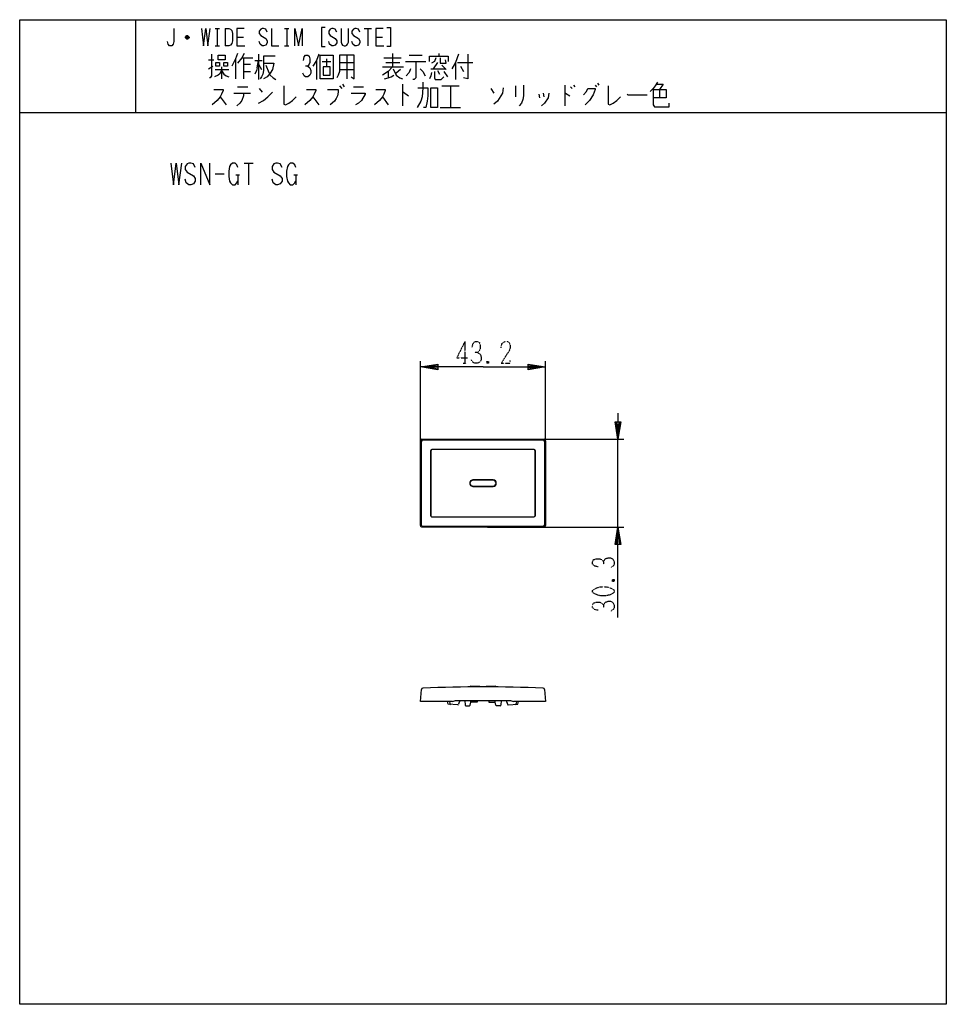
# Model space of a CAD drawing. Extents: x 0 to 320, y -308 to 32.
import ezdxf

# ---------------------------------------------------------------- set-up
doc = ezdxf.new("R2010")
doc.units = 0
doc.linetypes.add('DOT2', pattern=[0.125, 0, -0.125])
for name, color, linetype in [('1', 7, 'CONTINUOUS'), ('2', 7, 'CONTINUOUS'), ('3', 7, 'CONTINUOUS'), ('4', 7, 'CONTINUOUS'), ('5', 7, 'CONTINUOUS'), ('6', 7, 'CONTINUOUS')]:
    doc.layers.add(name, color=color, linetype=linetype)

msp = doc.modelspace()

# ---------------------------------------------------------------- linework, layer by layer
at = {"layer": '1', "color": 5, "linetype": 'CONTINUOUS'}
for p, q in [((40, 32), (40, 0)), ((40, 32), (40, 0)), ((67.5, 29), (69, 29)), ((68.25, 29), (68.25, 23)), ((71, 29), (71, 23)), ((91.5, 29), (93, 29)), ((92.25, 29), (92.25, 23)), ((119, 29), (121.5, 29)), ((120.25, 29), (120.25, 23)), ((58.5, 25.75), (57.25, 25.75)), ((58.25, 26.25), (57.5, 26.25)), ((57.5, 25.5), (58.25, 25.5)), ((75, 26), (77.25, 26)), ((123, 26), (125.25, 26)), ((67.5, 23), (69, 23)), ((91.5, 23), (93, 23)), ((65.25, 18.1875), (67, 18.1875)), ((74.5, 18.5), (74.5, 11.625)), ((76.75, 18.8125), (80.5, 18.8125)), ((77.25, 18.8125), (77.25, 11.625)), ((81.25, 17.875), (83.75, 17.875)), ((82, 15.375), (82.5, 17.875)), ((82.5, 20.0625), (82.5, 11.3125)), ((88.25, 19.4375), (84.25, 19.4375)), ((102.5, 17.875), (102.5, 11.3125)), ((104.5, 17.5625), (107.5, 17.5625)), ((106, 18.5), (106, 15.6875)), ((110.5, 17.25), (115.5, 17.25)), ((113, 19.75), (113, 11.625)), ((125.75, 18.8125), (131.75, 18.8125)), ((126.5, 17.25), (131.25, 17.25)), ((128.75, 20.375), (128.75, 15.6875)), ((133.25, 17.5625), (140.25, 17.5625)), ((134.5, 19.75), (139, 19.75)), ((144.25, 17.25), (142.75, 15.0625)), ((144.75, 20.375), (144.75, 19.4375)), ((150.5, 17.25), (150.5, 11.3125)), ((151.25, 17.25), (156.5, 17.25)), ((65.25, 15.0625), (66.75, 16)), ((67.5, 14.75), (72.25, 14.75)), ((69.75, 15.6875), (69.75, 11.625)), ((77.25, 16.625), (79.75, 16.625)), ((77.25, 14.125), (79.75, 14.125)), ((82.5, 16.625), (83.5, 14.75)), ((85, 16.3125), (86, 13.8125)), ((86, 13.8125), (86.5, 12.875)), ((110.5, 14.75), (115.5, 14.75)), ((125.25, 15.6875), (132.5, 15.6875)), ((127.25, 14.125), (127.25, 11.9375)), ((131.5, 14.75), (130, 13.5)), ((142, 15.0625), (147, 15.0625)), ((144.25, 14.4375), (145, 13.1875)), ((145.75, 16.3125), (147.25, 14.75)), ((146.5, 14.125), (147.75, 12.25)), ((152.25, 16), (153.25, 14.125)), ((75.25, 8.8125), (78.75, 8.8125)), ((82.75, 8.1875), (83.75, 6.9375)), ((110.5, 9.125), (111.25, 8.1875)), ((111.5, 9.75), (112, 8.8125)), ((115.25, 8.8125), (118.75, 8.8125)), ((132.25, 9.75), (132.25, 2.25)), ((145.75, 9.125), (151.75, 9.125)), ((148.75, 9.125), (148.75, 1.625)), ((162.75, 8.1875), (163.75, 6.625)), ((171.25, 9.125), (171.25, 5.375)), ((188.25, 9.4375), (188.25, 2.25)), ((190.25, 8.8125), (190.75, 8.1875)), ((191.25, 9.4375), (191.75, 8.8125)), ((198.75, 9.4375), (199.25, 8.8125)), ((199.5, 10.0625), (200, 9.4375)), ((221, 7.875), (221, 5.0625)), ((69.25, 5.375), (71.25, 2.5625)), ((74, 6.625), (79.75, 6.625)), ((77.25, 5.6875), (76.75, 4.125)), ((77.25, 6.625), (77.25, 5.6875)), ((101.25, 5.375), (103.25, 2.5625)), ((125.25, 5.375), (127.25, 2.5625)), ((179.25, 6.3125), (179.5, 5.0625)), ((180.75, 6.625), (181, 5.375)), ((0, 0), (320, 0)), ((0, 0), (320, 0)), ((145.25, 1.625), (152.25, 1.625)), ((77.5, -17.5), (80.625, -17.5)), ((79.0625, -17.5), (79.0625, -25)), ((67.5, -21.25), (70.625, -21.25)), ((74.6875, -21.5625), (75.9375, -21.5625)), ((75.3125, -21.5625), (75.3125, -25)), ((94.6875, -21.5625), (95.9375, -21.5625)), ((95.3125, -21.5625), (95.3125, -25))]:
    msp.add_line(p, q, dxfattribs=at)
for points in [[(0, -308), (0, 32), (320, 32), (320, -308), (0, -308)], [(0, -308), (0, 32), (320, 32), (320, -308), (0, -308)], [(67.75, 17.25), (69, 17.25), (69, 16), (67.75, 16), (67.75, 17.25)], [(68.5, 18.1875), (68.5, 19.75), (71, 19.75), (71, 18.1875), (68.5, 18.1875)], [(70.5, 17.25), (71.75, 17.25), (71.75, 16), (70.5, 16), (70.5, 17.25)], [(103.75, 11.625), (103.75, 19.75), (108.25, 19.75), (108.25, 11.625), (103.75, 11.625)], [(104.75, 15.6875), (104.75, 12.875), (107.25, 12.875), (107.25, 15.6875), (104.75, 15.6875)], [(142, 8.5), (144.25, 8.5), (144.25, 1.625), (142, 1.625), (142, 8.5)]]:
    msp.add_lwpolyline(points, close=True, dxfattribs=at)
for points in [[(53.25, 29), (53.25, 24.5), (53, 23.5), (52.5, 23), (51.75, 23), (51.25, 23.5), (51, 24.5)], [(62.75, 29), (63.5, 23), (64.25, 29), (65, 23), (65.75, 29)], [(71, 29), (72.25, 29), (72.75, 28.75), (73.25, 28.25), (73.5, 27.25), (73.5, 24.75), (73.25, 23.75), (72.75, 23.25), (72.25, 23), (71, 23)], [(77.5, 29), (75, 29), (75, 23), (77.75, 23)], [(85.5, 27.75), (85, 28.75), (84.25, 29), (83.75, 29), (83.25, 28.75), (82.75, 28), (82.75, 27.25), (83.25, 26.5), (85, 25.5), (85.5, 24.75), (85.5, 24), (85, 23.25), (84.25, 23), (83.75, 23), (83, 23.5), (82.75, 24.5)], [(87, 29), (87, 23), (89.5, 23)], [(95, 23), (95, 29), (96.25, 23), (97.5, 29), (97.5, 23)], [(105.5, 29.25), (104.25, 29.25), (104.25, 22.75), (105.5, 22.75)], [(109.5, 27.75), (109, 28.75), (108.25, 29), (107.75, 29), (107.25, 28.75), (106.75, 28), (106.75, 27.25), (107.25, 26.5), (109, 25.5), (109.5, 24.75), (109.5, 24), (109, 23.25), (108.25, 23), (107.75, 23), (107, 23.5), (106.75, 24.5)], [(111, 29), (111, 24.25), (111.25, 23.5), (111.5, 23.25), (112, 23), (112.5, 23), (113, 23.25), (113.25, 23.5), (113.5, 24.25), (113.5, 29)], [(117.5, 27.75), (117, 28.75), (116.25, 29), (115.75, 29), (115.25, 28.75), (114.75, 28), (114.75, 27.25), (115.25, 26.5), (117, 25.5), (117.5, 24.75), (117.5, 24), (117, 23.25), (116.25, 23), (115.75, 23), (115, 23.5), (114.75, 24.5)], [(125.5, 29), (123, 29), (123, 23), (125.75, 23)], [(126.75, 29.25), (128, 29.25), (128, 22.75), (126.75, 22.75)], [(57.25, 26), (57.75, 26.5), (58, 26.5), (58.5, 26), (58.5, 25.75), (58, 25.25), (57.75, 25.25), (57.25, 25.75), (57.25, 26), (58.5, 26)], [(66.25, 20.0625), (66.25, 12.5625), (65.75, 11.9375), (65.5, 11.9375)], [(75.25, 20.375), (74.5, 18.5), (73.25, 16)], [(77.5, 20.375), (76.75, 18.8125), (75.25, 16.9375)], [(84.25, 19.4375), (84.25, 14.4375), (84, 13.1875), (83.5, 12.25), (83, 11.625)], [(98, 17.875), (98.25, 19.125), (98.75, 19.75), (99.5, 19.75), (100, 19.4375), (100.25, 18.5), (100.25, 17.25), (100, 16.625), (99.5, 16), (98.75, 16)], [(103.25, 20.0625), (102.5, 17.875), (101.25, 16)], [(110.5, 19.75), (110.5, 14.125), (110, 12.875), (109.5, 11.9375)], [(114.5, 12.25), (115.5, 11.625), (115.5, 19.75), (110.5, 19.75)], [(136.75, 17.5625), (136.75, 11.9375), (136.25, 11.3125), (135.75, 11.3125)], [(141.5, 17.5625), (141.5, 19.4375), (148, 19.4375), (148, 17.5625)], [(143.75, 18.8125), (143.25, 17.5625), (142.25, 16.9375)], [(145.25, 18.8125), (145.25, 16.9375), (147.25, 16.9375), (147, 18.1875)], [(151.5, 20.0625), (150.5, 17.25), (149.25, 15.0625)], [(154.75, 20.0625), (154.75, 11.625), (153.25, 11.9375)], [(69.75, 14.4375), (69, 13.1875), (68.5, 12.875), (67.25, 12.25)], [(69.75, 14.4375), (70.5, 13.1875), (71.25, 12.5625), (72.25, 12.25)], [(82, 15.375), (81.75, 14.4375), (81.25, 13.1875)], [(84.25, 16.9375), (87.75, 16.9375), (87.25, 14.75), (86.5, 13.5), (85.5, 12.25), (84.25, 11.625)], [(99.5, 16), (100.25, 15.375), (100.5, 14.4375), (100.5, 13.5), (100.25, 12.875), (99.5, 12.25), (98.75, 12.25), (98.25, 12.5625), (97.75, 13.5)], [(128.75, 15.6875), (127.25, 14.125), (125.25, 12.875)], [(129, 15.0625), (130, 12.875), (131.25, 11.9375), (132.25, 11.625)], [(135, 15.0625), (134.5, 13.8125), (133.5, 12.5625)], [(138.25, 15.0625), (139.25, 14.125), (140, 12.5625)], [(142.25, 13.8125), (142, 12.5625), (141.5, 11.625)], [(143.25, 14.125), (143.25, 11.9375), (143.5, 11.3125), (145.5, 11.3125), (146.5, 12.25)], [(86.5, 12.875), (87.5, 11.9375), (88.5, 11.3125)], [(126, 11.625), (127.25, 11.9375), (128.25, 12.25), (129.25, 12.875)], [(139.25, 10.375), (139.25, 8.5), (139, 5.375), (138.5, 3.8125), (137.25, 1.625)], [(220.25, 10.375), (219.5, 9.125), (218.75, 8.1875), (217.75, 7.25)], [(67, 7.875), (70.25, 7.875), (70.25, 7.5625), (69.75, 6.3125), (69.25, 5.375), (68.25, 4.125), (66.5, 2.5625)], [(82.5, 3.1875), (84.25, 4.125), (85.75, 5.375), (87.25, 6.9375)], [(91.25, 9.125), (91.25, 2.875), (91.75, 2.5625), (93, 3.1875), (94.25, 4.125), (95.5, 5.375)], [(99, 7.875), (102.25, 7.875), (102.25, 7.5625), (101.75, 6.3125), (101.25, 5.375), (100.25, 4.125), (98.5, 2.5625)], [(106.25, 7.875), (110, 7.875), (110, 6.9375), (109.75, 5.6875), (109.25, 4.75), (108.75, 3.8125), (107.25, 2.5625)], [(123, 7.875), (126.25, 7.875), (126.25, 7.5625), (125.75, 6.3125), (125.25, 5.375), (124.25, 4.125), (122.5, 2.5625)], [(132.25, 6.9375), (132.5, 6.9375), (134.25, 5.6875)], [(137.5, 8.5), (141, 8.5), (141, 5.6875), (140.75, 3.8125), (140.25, 1.625), (139.5, 1.625)], [(167, 8.5), (166.75, 6.625), (165, 3.8125), (163.75, 2.875)], [(174, 9.4375), (174, 5.6875), (173.75, 4.4375), (173.25, 3.1875), (172.5, 2.25)], [(194.75, 6), (195.75, 7.25), (196.25, 8.1875), (198.75, 8.1875), (198.75, 7.875), (198, 6), (196.75, 4.125), (195.25, 2.5625)], [(203.25, 9.125), (203.25, 2.875), (203.75, 2.5625), (205, 3.1875), (206.25, 4.125), (207.5, 5.375)], [(218.75, 7.875), (223.25, 7.875), (223.25, 5.0625), (218.75, 5.0625)], [(218.75, 7.875), (218.75, 2.5625), (219.25, 1.9375), (224.25, 1.9375), (224.25, 3.1875)], [(220, 9.75), (222.25, 9.75), (221, 7.875)], [(76.75, 4.125), (76, 3.1875), (75, 2.25)], [(114.5, 6.625), (119.25, 6.625), (119.25, 6.3125), (118, 4.125), (117, 3.1875), (116, 2.5625)], [(182.75, 6.625), (182.5, 5.0625), (181.25, 3.1875), (180.25, 2.25)], [(188.25, 6.625), (188.5, 6.625), (190, 5.6875)], [(209.75, 6.3125), (210, 6), (216.75, 6)], [(52.1875, -17.5), (53.125, -25), (54.0625, -17.5), (55, -25), (55.9375, -17.5)], [(60.625, -19.0625), (60, -17.8125), (59.0625, -17.5), (58.4375, -17.5), (57.8125, -17.8125), (57.1875, -18.75), (57.1875, -19.6875), (57.8125, -20.625), (60, -21.875), (60.625, -22.8125), (60.625, -23.75), (60, -24.6875), (59.0625, -25), (58.4375, -25), (57.5, -24.375), (57.1875, -23.125)], [(62.5, -25), (62.5, -17.5), (65.625, -25), (65.625, -17.5)], [(75.3125, -19.0625), (75, -18.125), (74.375, -17.5), (73.4375, -17.5), (72.8125, -18.125), (72.5, -18.75), (72.1875, -20.3125), (72.1875, -22.1875), (72.5, -23.75), (72.8125, -24.375), (73.4375, -25), (74.375, -25), (75, -24.375), (75.3125, -23.75)], [(90.625, -19.0625), (90, -17.8125), (89.0625, -17.5), (88.4375, -17.5), (87.8125, -17.8125), (87.1875, -18.75), (87.1875, -19.6875), (87.8125, -20.625), (90, -21.875), (90.625, -22.8125), (90.625, -23.75), (90, -24.6875), (89.0625, -25), (88.4375, -25), (87.5, -24.375), (87.1875, -23.125)], [(95.3125, -19.0625), (95, -18.125), (94.375, -17.5), (93.4375, -17.5), (92.8125, -18.125), (92.5, -18.75), (92.1875, -20.3125), (92.1875, -22.1875), (92.5, -23.75), (92.8125, -24.375), (93.4375, -25), (94.375, -25), (95, -24.375), (95.3125, -23.75)]]:
    msp.add_lwpolyline(points, dxfattribs=at)
at = {"layer": '2', "color": 5, "linetype": 'CONTINUOUS'}
for p, q in [((141.95, -116.949946), (141.95, -139.149946)), ((177.55, -116.449946), (142.45, -116.449946)), ((178.05, -139.149946), (178.05, -116.949946)), ((163.5, -126.949946), (156.5, -126.949946)), ((156.5, -129.149946), (163.5, -129.149946)), ((142.45, -139.649946), (177.55, -139.649946))]:
    msp.add_line(p, q, dxfattribs=at)
for centre, radius, start, end in [((142.45, -116.949946), 0.5, 89.999999, 179.999998), ((177.55, -116.949946), 0.5, 0, 89.999999), ((156.5, -128.049946), 1.1, 89.999999, -89.999999), ((163.5, -128.049946), 1.1, -89.999999, 89.999999), ((142.45, -139.149946), 0.5, 179.999998, -89.999999), ((177.55, -139.149946), 0.5, -89.999999, 0)]:
    msp.add_arc(centre, radius, start, end, dxfattribs=at)
at = {"layer": '3', "color": 5, "linetype": 'CONTINUOUS'}
for p, q in [((138.4, -142.699946), (138.4, -113.399946)), ((138.798284, -142.525343), (138.798284, -113.57455)), ((138.9, -112.899946), (181.1, -112.899946)), ((139.298284, -113.07455), (180.701716, -113.07455)), ((181.201716, -113.57455), (181.201716, -142.525343)), ((181.6, -113.399946), (181.6, -142.699946)), ((141.9, -116.899946), (141.9, -139.199946)), ((177.6, -116.399946), (142.4, -116.399946)), ((178.1, -139.199946), (178.1, -116.899946)), ((142.4, -139.699946), (177.6, -139.699946)), ((181.1, -143.199946), (138.9, -143.199946)), ((180.701716, -143.025343), (139.298284, -143.025343)), ((148.473088, -203.400053), (148.492791, -204.154881)), ((152, -203.100054), (151.572519, -204.382497)), ((152, -203.100054), (168, -203.100054)), ((168, -203.100054), (168.427481, -204.382497)), ((171.526912, -203.400053), (171.507209, -204.154881))]:
    msp.add_line(p, q, dxfattribs=at)
for points in [[(149.5, -203.400053), (138.4, -203.400053), (138.759817, -199.287326)], [(181.240183, -199.287326), (181.6, -203.400053), (170.5, -203.400053)], [(151.271039, -204.587154), (147.95, -204.400053), (147.77127, -203.400053)], [(149.5, -203.400053), (150.5, -203.100054), (152, -203.100054)], [(168, -203.100054), (169.5, -203.100054), (170.5, -203.400053)], [(168.728961, -204.587154), (172.05, -204.400053), (172.22873, -203.400053)]]:
    msp.add_lwpolyline(points, dxfattribs=at)
for centre, radius, start, end in [((138.9, -113.399946), 0.5, 89.999999, 179.999998), ((139.298284, -113.57455), 0.5, 89.999999, 179.999998), ((180.701716, -113.57455), 0.5, 0, 89.999999), ((181.1, -113.399946), 0.5, 0, 89.999999), ((142.4, -116.899946), 0.5, 89.999999, 179.999998), ((177.6, -116.899946), 0.5, 0, 89.999999), ((142.4, -139.199946), 0.5, 179.999998, -89.999999), ((177.6, -139.199946), 0.5, -89.999999, 0), ((138.9, -142.699946), 0.5, 179.999998, -89.999999), ((139.298284, -142.525343), 0.5, 179.999998, -89.999999), ((180.701716, -142.525343), 0.5, -89.999999, 0), ((181.1, -142.699946), 0.5, -89.999999, 0), ((139.257914, -199.330904), 0.5, 92.379931, 174.999998), ((159.999999, -698.400053), 500, 87.620068, 92.379931), ((180.742086, -199.330904), 0.5, 5, 87.620068), ((148.792689, -204.147053), 0.3, -178.50475, -93.224522), ((151.287914, -204.287629), 0.3, -93.224522, -18.434951), ((168.712086, -204.287629), 0.3, -161.565047, -86.775477), ((171.207311, -204.147053), 0.3, -86.775477, -1.495249)]:
    msp.add_arc(centre, radius, start, end, dxfattribs=at)
at = {"layer": '4', "color": 5, "linetype": 'CONTINUOUS'}
for p, q in [((163.5, -127.049946), (156.5, -127.049946)), ((156.5, -129.049946), (163.5, -129.049946))]:
    msp.add_line(p, q, dxfattribs=at)
for centre, radius, start, end in [((156.5, -128.049946), 1, 89.999999, -89.999999), ((163.5, -128.049946), 1, -89.999999, 89.999999), ((155.781946, -198.470428), 0.3, 89.195189, 170.405973), ((160, 101.799946), 300, -90.80481, -89.195189), ((164.218054, -198.470428), 0.3, 9.594021, 90.80481)]:
    msp.add_arc(centre, radius, start, end, dxfattribs=at)
at = {"layer": '5', "color": 5, "linetype": 'CONTINUOUS'}
for p, q in [((153.714286, -203.100054), (153.788661, -204.661945)), ((155.584824, -204.691163), (155.75, -203.700352)), ((164.415183, -204.691153), (164.25, -203.700053)), ((166.286016, -203.100054), (166.213118, -204.663921)), ((154.038379, -204.900053), (155.338227, -204.900053)), ((165.963503, -204.900053), (164.661782, -204.900053))]:
    msp.add_line(p, q, dxfattribs=at)
for points in [[(158, -203.100054), (158, -203.700352), (155.75, -203.700352), (155.75, -203.100054)], [(162, -203.100054), (162, -203.700352), (164.25, -203.700352), (164.25, -203.100054)]]:
    msp.add_lwpolyline(points, dxfattribs=at)
for centre, start, end in [((154.038379, -204.650053), -177.273687, -89.999999), ((155.338227, -204.650053), -89.999999, -9.464637), ((164.661782, -204.650053), -170.537676, -89.999999), ((165.963503, -204.650053), -89.999999, -3.17983)]:
    msp.add_arc(centre, 0.25, start, end, dxfattribs=at)
at = {"layer": '6', "color": 5, "linetype": 'DOT2'}
for p, q in [((153.75, -79.149946), (153.75, -86.649946)), ((153.125, -86.649946), (154.375, -86.649946)), ((161.875, -86.024946), (161.25, -86.649946)), ((204.725, -161.324946), (205.35, -161.949946))]:
    msp.add_line(p, q, dxfattribs=at)
at = {"layer": '6', "color": 5, "linetype": 'CONTINUOUS'}
for p, q in [((138.4, -121.399946), (138.4, -85.899946)), ((181.6, -121.399946), (181.6, -85.899946)), ((161.5, -112.899946), (208.6, -112.899946)), ((206.6, -143.199946), (206.6, -112.899946)), ((161.5, -143.199946), (208.6, -143.199946))]:
    msp.add_line(p, q, dxfattribs=at)
at = {"layer": '6', "color": 5, "linetype": 'DOT2'}
for points in [[(153.75, -79.149946), (150.9375, -84.774946), (154.6875, -84.774946)], [(156.25, -81.024946), (156.5625, -79.774946), (157.1875, -79.149946), (158.125, -79.149946), (158.75, -79.462446), (159.0625, -80.399946), (159.0625, -81.649946), (158.75, -82.274946), (158.125, -82.899946), (157.1875, -82.899946)], [(166.25, -81.337446), (166.5625, -79.774946), (167.5, -79.149946), (168.4375, -79.149946), (169.0625, -79.462446), (169.375, -80.399946), (169.375, -81.337446), (169.0625, -82.274946), (166.25, -86.649946), (169.375, -86.649946), (169.375, -85.712446)], [(158.125, -82.899946), (159.0625, -83.524946), (159.375, -84.462446), (159.375, -85.399946), (159.0625, -86.024946), (158.125, -86.649946), (157.1875, -86.649946), (156.5625, -86.337446), (155.9375, -85.399946)], [(161.25, -86.024946), (161.875, -86.649946), (161.25, -86.649946), (161.25, -86.024946), (161.875, -86.024946), (161.875, -86.649946)], [(199.725, -156.949946), (198.475, -156.637446), (197.85, -156.012446), (197.85, -155.074946), (198.1625, -154.449946), (199.1, -154.137446), (200.35, -154.137446), (200.975, -154.449946), (201.6, -155.074946), (201.6, -156.012446)], [(201.6, -155.074946), (202.225, -154.137446), (203.1625, -153.824946), (204.1, -153.824946), (204.725, -154.137446), (205.35, -155.074946), (205.35, -156.012446), (205.0375, -156.637446), (204.1, -157.262446)], [(204.725, -161.949946), (205.35, -161.324946), (205.35, -161.949946), (204.725, -161.949946), (204.725, -161.324946), (205.35, -161.324946)], [(199.725, -171.949946), (198.475, -171.637446), (197.85, -171.012446), (197.85, -170.074946), (198.1625, -169.449946), (199.1, -169.137446), (200.35, -169.137446), (200.975, -169.449946), (201.6, -170.074946), (201.6, -171.012446)], [(201.6, -170.074946), (202.225, -169.137446), (203.1625, -168.824946), (204.1, -168.824946), (204.725, -169.137446), (205.35, -170.074946), (205.35, -171.012446), (205.0375, -171.637446), (204.1, -172.262446)]]:
    msp.add_lwpolyline(points, dxfattribs=at)
at = {"layer": '6', "color": 5, "linetype": 'CONTINUOUS'}
for points in [[(160, -87.899946), (138.4, -87.899946), (144.4, -86.899946), (144.4, -88.899946), (138.4, -87.899946), (144.4, -87.399946), (144.4, -88.399946), (138.4, -87.899946)], [(160, -87.899946), (181.6, -87.899946), (175.6, -88.899946), (175.6, -86.899946), (181.6, -87.899946), (175.6, -88.399946), (175.6, -87.399946), (181.6, -87.899946)], [(206.6, -103.899946), (206.6, -112.899946), (205.6, -106.899946), (207.6, -106.899946), (206.6, -112.899946), (206.1, -106.899946), (207.1, -106.899946), (206.6, -112.899946)], [(206.6, -174.449946), (206.6, -143.199946), (207.6, -149.199946), (205.6, -149.199946), (206.6, -143.199946), (207.1, -149.199946), (206.1, -149.199946), (206.6, -143.199946)]]:
    msp.add_lwpolyline(points, dxfattribs=at)
at = {"layer": '6', "color": 5, "linetype": 'DOT2'}
msp.add_lwpolyline([(197.85, -165.699946), (197.85, -165.074946), (198.1625, -164.762446), (199.4125, -164.137446), (200.6625, -163.824946), (202.5375, -163.824946), (203.7875, -164.137446), (205.0375, -164.762446), (205.35, -165.074946), (205.35, -165.699946), (205.0375, -166.012446), (203.7875, -166.637446), (202.5375, -166.949946), (200.6625, -166.949946), (199.4125, -166.637446), (198.1625, -166.012446), (197.85, -165.699946)], close=True, dxfattribs=at)

doc.saveas('drawing.dxf')
